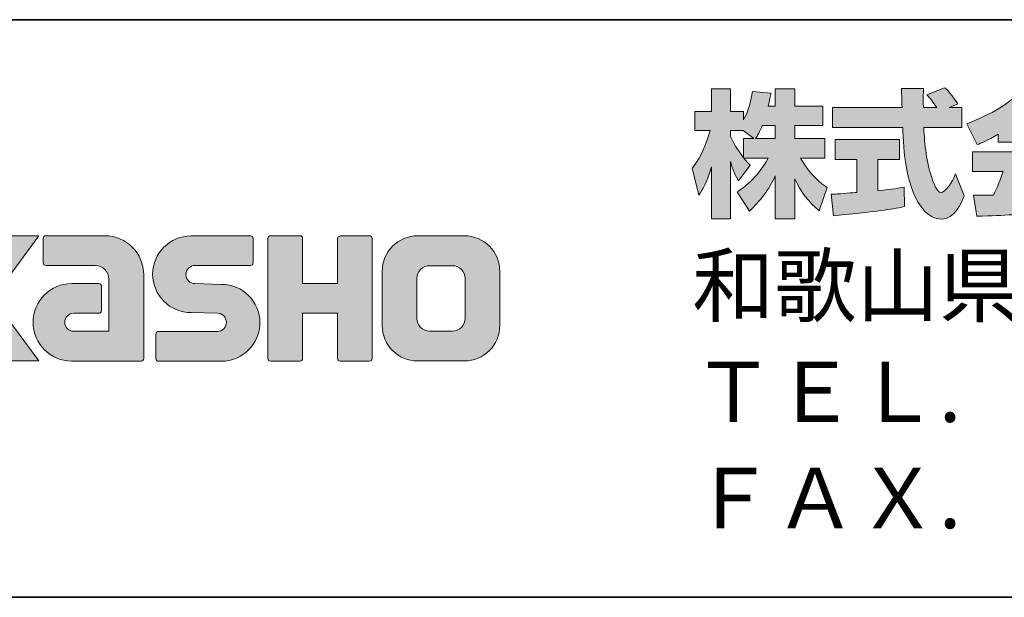
# Model space of a CAD drawing. Units: inches. Extents: x 15 to 406, y 10 to 287.
# Drawn here: x 317 to 359, y 10 to 35 of the extents above; entities that cross this region are included whole.
import ezdxf

# ---------------------------------------------------------------- set-up
doc = ezdxf.new("R2010")
doc.units = ezdxf.units.IN
doc.header["$MEASUREMENT"] = 0
doc.layers.add('レイヤー 2', color=7, linetype='Continuous')

# ---------------------------------------------------------------- blocks, each defined once
blk = doc.blocks.new('block 12')
at = {"layer": 'レイヤー 2'}
h = blk.add_hatch(color=29, dxfattribs=at)
h.dxf.hatch_style = 2
edge = h.paths.add_edge_path()
edge.add_spline(control_points=[(322.162, 20.516), (322.162, 20.454), (322.113, 20.406), (322.052, 20.406), (322.052, 20.406), (319.052, 20.406), (319.052, 20.406), (318.127, 20.406), (317.376, 21.156), (317.376, 22.082), (317.376, 23.007), (318.127, 23.758), (319.052, 23.758), (319.052, 23.758), (320.221, 23.758), (320.221, 23.758), (320.282, 23.758), (320.332, 23.709), (320.332, 23.648), (320.332, 23.648), (320.332, 22.584), (320.332, 22.584), (320.332, 22.524), (320.282, 22.475), (320.221, 22.475), (320.221, 22.475), (319.137, 22.474), (319.137, 22.474), (318.922, 22.474), (318.748, 22.299), (318.748, 22.084), (318.748, 21.869), (318.922, 21.693), (319.137, 21.693), (319.137, 21.693), (320.656, 21.695), (320.656, 21.695), (320.656, 21.695), (320.656, 23.943), (320.656, 23.943), (320.656, 24.272), (320.389, 24.538), (320.06, 24.538), (320.06, 24.538), (317.924, 24.538), (317.924, 24.538), (317.864, 24.538), (317.815, 24.587), (317.815, 24.648), (317.815, 24.648), (317.815, 25.717), (317.815, 25.717), (317.815, 25.777), (317.864, 25.827), (317.924, 25.827), (317.924, 25.827), (320.48, 25.827), (320.48, 25.827), (321.411, 25.827), (322.162, 25.073), (322.162, 24.142), (322.162, 24.142), (322.162, 20.516), (322.162, 20.516)], knot_values=[0, 0, 0, 0, 1, 1, 1, 2, 2, 2, 3, 3, 3, 4, 4, 4, 5, 5, 5, 6, 6, 6, 7, 7, 7, 8, 8, 8, 9, 9, 9, 10, 10, 10, 11, 11, 11, 12, 12, 12, 13, 13, 13, 14, 14, 14, 15, 15, 15, 16, 16, 16, 17, 17, 17, 18, 18, 18, 19, 19, 19, 20, 20, 20, 21, 21, 21, 21], degree=3, periodic=1)
h = blk.add_hatch(color=29, dxfattribs=at)
h.dxf.hatch_style = 2
edge = h.paths.add_edge_path()
edge.add_spline(control_points=[(322.799, 20.4), (322.739, 20.4), (322.691, 20.447), (322.691, 20.507), (322.691, 20.507), (322.691, 21.577), (322.691, 21.577), (322.691, 21.637), (322.739, 21.689), (322.799, 21.689), (322.799, 21.689), (325.348, 21.689), (325.348, 21.689), (325.563, 21.689), (325.738, 21.866), (325.738, 22.083), (325.738, 22.297), (325.563, 22.474), (325.348, 22.474), (325.348, 22.474), (324.218, 22.505), (324.218, 22.505), (323.297, 22.505), (322.55, 23.246), (322.55, 24.161), (322.55, 25.076), (323.297, 25.819), (324.218, 25.819), (324.218, 25.819), (326.785, 25.819), (326.785, 25.819), (326.846, 25.819), (326.894, 25.771), (326.894, 25.712), (326.894, 25.712), (326.894, 24.654), (326.894, 24.654), (326.894, 24.592), (326.846, 24.541), (326.785, 24.541), (326.785, 24.541), (324.376, 24.541), (324.376, 24.541), (324.162, 24.541), (323.986, 24.363), (323.986, 24.149), (323.986, 23.933), (324.162, 23.759), (324.376, 23.759), (324.376, 23.759), (325.521, 23.724), (325.521, 23.724), (326.442, 23.724), (327.19, 22.982), (327.19, 22.066), (327.19, 21.149), (326.442, 20.4), (325.521, 20.4), (325.521, 20.4), (322.799, 20.4), (322.799, 20.4)], knot_values=[0, 0, 0, 0, 1, 1, 1, 2, 2, 2, 3, 3, 3, 4, 4, 4, 5, 5, 5, 6, 6, 6, 7, 7, 7, 8, 8, 8, 9, 9, 9, 10, 10, 10, 11, 11, 11, 12, 12, 12, 13, 13, 13, 14, 14, 14, 15, 15, 15, 16, 16, 16, 17, 17, 17, 18, 18, 18, 19, 19, 19, 20, 20, 20, 20], degree=3, periodic=1)
h = blk.add_hatch(color=29, dxfattribs=at)
h.dxf.hatch_style = 2
edge = h.paths.add_edge_path()
edge.add_spline(control_points=[(331.937, 25.825), (331.937, 25.825), (330.733, 25.825), (330.733, 25.825), (330.672, 25.825), (330.546, 25.776), (330.546, 25.716), (330.546, 25.716), (330.546, 23.765), (330.546, 23.765), (330.546, 23.765), (329.037, 23.765), (329.037, 23.765), (329.037, 23.765), (329.037, 25.716), (329.037, 25.716), (329.037, 25.776), (328.987, 25.825), (328.928, 25.825), (328.928, 25.825), (327.645, 25.825), (327.645, 25.825), (327.585, 25.825), (327.536, 25.776), (327.536, 25.716), (327.536, 25.716), (327.536, 20.516), (327.536, 20.516), (327.536, 20.454), (327.585, 20.406), (327.645, 20.406), (327.645, 20.406), (328.928, 20.406), (328.928, 20.406), (328.987, 20.406), (329.037, 20.454), (329.037, 20.516), (329.037, 20.516), (329.037, 22.478), (329.037, 22.478), (329.037, 22.478), (330.546, 22.478), (330.546, 22.478), (330.546, 22.478), (330.546, 20.516), (330.546, 20.516), (330.546, 20.454), (330.595, 20.406), (330.655, 20.406), (330.655, 20.406), (331.937, 20.406), (331.937, 20.406), (331.997, 20.406), (332.046, 20.454), (332.046, 20.516), (332.046, 20.516), (332.046, 25.716), (332.046, 25.716), (332.046, 25.776), (331.997, 25.825), (331.937, 25.825)], knot_values=[0, 0, 0, 0, 1, 1, 1, 2, 2, 2, 3, 3, 3, 4, 4, 4, 5, 5, 5, 6, 6, 6, 7, 7, 7, 8, 8, 8, 9, 9, 9, 10, 10, 10, 11, 11, 11, 12, 12, 12, 13, 13, 13, 14, 14, 14, 15, 15, 15, 16, 16, 16, 17, 17, 17, 18, 18, 18, 19, 19, 19, 20, 20, 20, 20], degree=3, periodic=1)
h = blk.add_hatch(color=29, dxfattribs=at)
h.dxf.hatch_style = 2
edge = h.paths.add_edge_path()
edge.add_spline(control_points=[(336.065, 22.252), (336.065, 21.949), (335.819, 21.704), (335.516, 21.704), (335.516, 21.704), (334.531, 21.704), (334.531, 21.704), (334.227, 21.704), (333.982, 21.949), (333.982, 22.252), (333.982, 22.252), (333.982, 23.984), (333.982, 23.984), (333.982, 24.287), (334.227, 24.532), (334.531, 24.532), (334.531, 24.532), (335.516, 24.532), (335.516, 24.532), (335.819, 24.532), (336.065, 24.287), (336.065, 23.984), (336.065, 23.984), (336.065, 22.252), (336.065, 22.252)], knot_values=[0, 0, 0, 0, 1, 1, 1, 2, 2, 2, 3, 3, 3, 4, 4, 4, 5, 5, 5, 6, 6, 6, 7, 7, 7, 8, 8, 8, 8], degree=3, periodic=1)
edge = h.paths.add_edge_path()
edge.add_spline(control_points=[(336.029, 25.825), (336.029, 25.825), (334.018, 25.825), (334.018, 25.825), (333.169, 25.825), (332.478, 25.136), (332.478, 24.287), (332.478, 24.287), (332.478, 21.949), (332.478, 21.949), (332.478, 21.1), (333.169, 20.411), (334.018, 20.411), (334.018, 20.411), (336.029, 20.411), (336.029, 20.411), (336.879, 20.411), (337.567, 21.1), (337.567, 21.949), (337.567, 21.949), (337.567, 24.287), (337.567, 24.287), (337.567, 25.136), (336.879, 25.825), (336.029, 25.825)], knot_values=[0, 0, 0, 0, 0.352778, 0.352778, 0.352778, 0.705556, 0.705556, 0.705556, 1.058333, 1.058333, 1.058333, 1.411111, 1.411111, 1.411111, 1.763889, 1.763889, 1.763889, 2.116667, 2.116667, 2.116667, 2.469444, 2.469444, 2.469444, 2.822222, 2.822222, 2.822222, 2.822222], degree=3, periodic=0)
edge.add_line((336.029, 25.825), (336.029, 25.825))
at = {"layer": 'レイヤー 2', "lineweight": 0}
for points, knots in [([(322.162, 20.516), (322.162, 20.454), (322.113, 20.406), (322.052, 20.406), (322.052, 20.406), (319.052, 20.406), (319.052, 20.406), (318.127, 20.406), (317.376, 21.156), (317.376, 22.082), (317.376, 23.007), (318.127, 23.758), (319.052, 23.758), (319.052, 23.758), (320.221, 23.758), (320.221, 23.758), (320.282, 23.758), (320.332, 23.709), (320.332, 23.648), (320.332, 23.648), (320.332, 22.584), (320.332, 22.584), (320.332, 22.524), (320.282, 22.475), (320.221, 22.475), (320.221, 22.475), (319.137, 22.474), (319.137, 22.474), (318.922, 22.474), (318.748, 22.299), (318.748, 22.084), (318.748, 21.869), (318.922, 21.693), (319.137, 21.693), (319.137, 21.693), (320.656, 21.695), (320.656, 21.695), (320.656, 21.695), (320.656, 23.943), (320.656, 23.943), (320.656, 24.272), (320.389, 24.538), (320.06, 24.538), (320.06, 24.538), (317.924, 24.538), (317.924, 24.538), (317.864, 24.538), (317.815, 24.587), (317.815, 24.648), (317.815, 24.648), (317.815, 25.717), (317.815, 25.717), (317.815, 25.777), (317.864, 25.827), (317.924, 25.827), (317.924, 25.827), (320.48, 25.827), (320.48, 25.827), (321.411, 25.827), (322.162, 25.073), (322.162, 24.142), (322.162, 24.142), (322.162, 20.516), (322.162, 20.516)], [0, 0, 0, 0, 1, 1, 1, 2, 2, 2, 3, 3, 3, 4, 4, 4, 5, 5, 5, 6, 6, 6, 7, 7, 7, 8, 8, 8, 9, 9, 9, 10, 10, 10, 11, 11, 11, 12, 12, 12, 13, 13, 13, 14, 14, 14, 15, 15, 15, 16, 16, 16, 17, 17, 17, 18, 18, 18, 19, 19, 19, 20, 20, 20, 21, 21, 21, 21]), ([(322.799, 20.4), (322.739, 20.4), (322.691, 20.447), (322.691, 20.507), (322.691, 20.507), (322.691, 21.577), (322.691, 21.577), (322.691, 21.637), (322.739, 21.689), (322.799, 21.689), (322.799, 21.689), (325.348, 21.689), (325.348, 21.689), (325.563, 21.689), (325.738, 21.866), (325.738, 22.083), (325.738, 22.297), (325.563, 22.474), (325.348, 22.474), (325.348, 22.474), (324.218, 22.505), (324.218, 22.505), (323.297, 22.505), (322.55, 23.246), (322.55, 24.161), (322.55, 25.076), (323.297, 25.819), (324.218, 25.819), (324.218, 25.819), (326.785, 25.819), (326.785, 25.819), (326.846, 25.819), (326.894, 25.771), (326.894, 25.712), (326.894, 25.712), (326.894, 24.654), (326.894, 24.654), (326.894, 24.592), (326.846, 24.541), (326.785, 24.541), (326.785, 24.541), (324.376, 24.541), (324.376, 24.541), (324.162, 24.541), (323.986, 24.363), (323.986, 24.149), (323.986, 23.933), (324.162, 23.759), (324.376, 23.759), (324.376, 23.759), (325.521, 23.724), (325.521, 23.724), (326.442, 23.724), (327.19, 22.982), (327.19, 22.066), (327.19, 21.149), (326.442, 20.4), (325.521, 20.4), (325.521, 20.4), (322.799, 20.4), (322.799, 20.4)], [0, 0, 0, 0, 1, 1, 1, 2, 2, 2, 3, 3, 3, 4, 4, 4, 5, 5, 5, 6, 6, 6, 7, 7, 7, 8, 8, 8, 9, 9, 9, 10, 10, 10, 11, 11, 11, 12, 12, 12, 13, 13, 13, 14, 14, 14, 15, 15, 15, 16, 16, 16, 17, 17, 17, 18, 18, 18, 19, 19, 19, 20, 20, 20, 20]), ([(331.937, 25.825), (331.937, 25.825), (330.733, 25.825), (330.733, 25.825), (330.672, 25.825), (330.546, 25.776), (330.546, 25.716), (330.546, 25.716), (330.546, 23.765), (330.546, 23.765), (330.546, 23.765), (329.037, 23.765), (329.037, 23.765), (329.037, 23.765), (329.037, 25.716), (329.037, 25.716), (329.037, 25.776), (328.987, 25.825), (328.928, 25.825), (328.928, 25.825), (327.645, 25.825), (327.645, 25.825), (327.585, 25.825), (327.536, 25.776), (327.536, 25.716), (327.536, 25.716), (327.536, 20.516), (327.536, 20.516), (327.536, 20.454), (327.585, 20.406), (327.645, 20.406), (327.645, 20.406), (328.928, 20.406), (328.928, 20.406), (328.987, 20.406), (329.037, 20.454), (329.037, 20.516), (329.037, 20.516), (329.037, 22.478), (329.037, 22.478), (329.037, 22.478), (330.546, 22.478), (330.546, 22.478), (330.546, 22.478), (330.546, 20.516), (330.546, 20.516), (330.546, 20.454), (330.595, 20.406), (330.655, 20.406), (330.655, 20.406), (331.937, 20.406), (331.937, 20.406), (331.997, 20.406), (332.046, 20.454), (332.046, 20.516), (332.046, 20.516), (332.046, 25.716), (332.046, 25.716), (332.046, 25.776), (331.997, 25.825), (331.937, 25.825)], [0, 0, 0, 0, 1, 1, 1, 2, 2, 2, 3, 3, 3, 4, 4, 4, 5, 5, 5, 6, 6, 6, 7, 7, 7, 8, 8, 8, 9, 9, 9, 10, 10, 10, 11, 11, 11, 12, 12, 12, 13, 13, 13, 14, 14, 14, 15, 15, 15, 16, 16, 16, 17, 17, 17, 18, 18, 18, 19, 19, 19, 20, 20, 20, 20]), ([(336.029, 25.825), (336.029, 25.825), (334.018, 25.825), (334.018, 25.825), (333.169, 25.825), (332.478, 25.136), (332.478, 24.287), (332.478, 24.287), (332.478, 21.949), (332.478, 21.949), (332.478, 21.1), (333.169, 20.411), (334.018, 20.411), (334.018, 20.411), (336.029, 20.411), (336.029, 20.411), (336.879, 20.411), (337.567, 21.1), (337.567, 21.949), (337.567, 21.949), (337.567, 24.287), (337.567, 24.287), (337.567, 25.136), (336.879, 25.825), (336.029, 25.825)], [0, 0, 0, 0, 1, 1, 1, 2, 2, 2, 3, 3, 3, 4, 4, 4, 5, 5, 5, 6, 6, 6, 7, 7, 7, 8, 8, 8, 8]), ([(336.065, 22.252), (336.065, 21.949), (335.819, 21.704), (335.516, 21.704), (335.516, 21.704), (334.531, 21.704), (334.531, 21.704), (334.227, 21.704), (333.982, 21.949), (333.982, 22.252), (333.982, 22.252), (333.982, 23.984), (333.982, 23.984), (333.982, 24.287), (334.227, 24.532), (334.531, 24.532), (334.531, 24.532), (335.516, 24.532), (335.516, 24.532), (335.819, 24.532), (336.065, 24.287), (336.065, 23.984), (336.065, 23.984), (336.065, 22.252), (336.065, 22.252)], [0, 0, 0, 0, 1, 1, 1, 2, 2, 2, 3, 3, 3, 4, 4, 4, 5, 5, 5, 6, 6, 6, 7, 7, 7, 8, 8, 8, 8])]:
    blk.add_open_spline(points, degree=3, knots=knots, dxfattribs=at)
blk = doc.blocks.new('block 11')
at = {"layer": 'レイヤー 2'}
h = blk.add_hatch(color=29, dxfattribs=at)
h.dxf.hatch_style = 2
edge = h.paths.add_edge_path()
edge.add_spline(control_points=[(308.758, 27.912), (308.758, 27.912), (302.894, 27.912), (302.894, 27.912), (302.84, 27.912), (302.796, 27.868), (302.796, 27.814), (302.796, 27.814), (302.796, 26.518), (302.796, 26.518), (302.796, 26.464), (302.84, 26.419), (302.894, 26.419), (302.894, 26.419), (304.958, 26.419), (304.958, 26.419), (304.958, 26.419), (304.958, 20.516), (304.958, 20.516), (304.958, 20.454), (305.006, 20.406), (305.067, 20.406), (305.067, 20.406), (306.584, 20.406), (306.584, 20.406), (306.646, 20.406), (306.692, 20.454), (306.692, 20.516), (306.692, 20.516), (306.692, 26.419), (306.692, 26.419), (306.692, 26.419), (308.758, 26.419), (308.758, 26.419), (308.813, 26.419), (308.855, 26.464), (308.855, 26.518), (308.855, 26.518), (308.855, 27.814), (308.855, 27.814), (308.855, 27.868), (308.813, 27.912), (308.758, 27.912)], knot_values=[0, 0, 0, 0, 1, 1, 1, 2, 2, 2, 3, 3, 3, 4, 4, 4, 5, 5, 5, 6, 6, 6, 7, 7, 7, 8, 8, 8, 9, 9, 9, 10, 10, 10, 11, 11, 11, 12, 12, 12, 13, 13, 13, 14, 14, 14, 14], degree=3, periodic=1)
h = blk.add_hatch(color=29, dxfattribs=at)
h.dxf.hatch_style = 2
edge = h.paths.add_edge_path()
edge.add_spline(control_points=[(312.068, 20.516), (312.068, 20.454), (312.019, 20.406), (311.96, 20.406), (311.96, 20.406), (308.96, 20.406), (308.96, 20.406), (308.035, 20.406), (307.284, 21.156), (307.284, 22.082), (307.284, 23.007), (308.035, 23.758), (308.96, 23.758), (308.96, 23.758), (310.129, 23.758), (310.129, 23.758), (310.191, 23.758), (310.239, 23.709), (310.239, 23.648), (310.239, 23.648), (310.239, 22.584), (310.239, 22.584), (310.239, 22.524), (310.191, 22.475), (310.129, 22.475), (310.129, 22.475), (309.045, 22.474), (309.045, 22.474), (308.83, 22.474), (308.655, 22.299), (308.655, 22.084), (308.655, 21.869), (308.83, 21.693), (309.045, 21.693), (309.045, 21.693), (310.563, 21.695), (310.563, 21.695), (310.563, 21.695), (310.563, 23.943), (310.563, 23.943), (310.563, 24.272), (310.297, 24.538), (309.967, 24.538), (309.967, 24.538), (307.833, 24.538), (307.833, 24.538), (307.771, 24.538), (307.723, 24.587), (307.723, 24.648), (307.723, 24.648), (307.723, 25.717), (307.723, 25.717), (307.723, 25.777), (307.771, 25.827), (307.833, 25.827), (307.833, 25.827), (310.388, 25.827), (310.388, 25.827), (311.319, 25.827), (312.068, 25.073), (312.068, 24.142), (312.068, 24.142), (312.068, 20.516), (312.068, 20.516)], knot_values=[0, 0, 0, 0, 1, 1, 1, 2, 2, 2, 3, 3, 3, 4, 4, 4, 5, 5, 5, 6, 6, 6, 7, 7, 7, 8, 8, 8, 9, 9, 9, 10, 10, 10, 11, 11, 11, 12, 12, 12, 13, 13, 13, 14, 14, 14, 15, 15, 15, 16, 16, 16, 17, 17, 17, 18, 18, 18, 19, 19, 19, 20, 20, 20, 21, 21, 21, 21], degree=3, periodic=1)
h = blk.add_hatch(color=29, dxfattribs=at)
h.dxf.hatch_style = 2
edge = h.paths.add_edge_path()
edge.add_spline(control_points=[(313.915, 20.406), (313.975, 20.406), (314.026, 20.454), (314.026, 20.517), (314.026, 20.517), (314.026, 25.724), (314.026, 25.724), (314.026, 25.784), (313.975, 25.833), (313.915, 25.833), (313.915, 25.833), (312.628, 25.833), (312.628, 25.833), (312.567, 25.833), (312.518, 25.784), (312.518, 25.724), (312.518, 25.724), (312.518, 20.517), (312.518, 20.517), (312.518, 20.454), (312.567, 20.406), (312.628, 20.406), (312.628, 20.406), (313.915, 20.406), (313.915, 20.406)], knot_values=[0, 0, 0, 0, 1, 1, 1, 2, 2, 2, 3, 3, 3, 4, 4, 4, 5, 5, 5, 6, 6, 6, 7, 7, 7, 8, 8, 8, 8], degree=3, periodic=1)
h = blk.add_hatch(color=29, dxfattribs=at)
h.dxf.hatch_style = 2
edge = h.paths.add_edge_path()
edge.add_spline(control_points=[(316.04, 25.829), (315.937, 25.829), (315.845, 25.778), (315.79, 25.7), (315.79, 25.7), (314.026, 23.116), (314.026, 23.116), (314.026, 23.116), (315.778, 20.411), (315.778, 20.411), (315.778, 20.411), (317.622, 20.411), (317.622, 20.411), (317.622, 20.411), (315.615, 23.116), (315.615, 23.116), (315.615, 23.116), (317.621, 25.828), (317.621, 25.828), (317.621, 25.828), (316.039, 25.828), (316.039, 25.828), (316.039, 25.828), (316.04, 25.829), (316.04, 25.829)], knot_values=[0, 0, 0, 0, 1, 1, 1, 2, 2, 2, 3, 3, 3, 4, 4, 4, 5, 5, 5, 6, 6, 6, 7, 7, 7, 8, 8, 8, 8], degree=3, periodic=1)
at = {"layer": 'レイヤー 2', "lineweight": 0}
for points, knots in [([(308.758, 27.912), (308.758, 27.912), (302.894, 27.912), (302.894, 27.912), (302.84, 27.912), (302.796, 27.868), (302.796, 27.814), (302.796, 27.814), (302.796, 26.518), (302.796, 26.518), (302.796, 26.464), (302.84, 26.419), (302.894, 26.419), (302.894, 26.419), (304.958, 26.419), (304.958, 26.419), (304.958, 26.419), (304.958, 20.516), (304.958, 20.516), (304.958, 20.454), (305.006, 20.406), (305.067, 20.406), (305.067, 20.406), (306.584, 20.406), (306.584, 20.406), (306.646, 20.406), (306.692, 20.454), (306.692, 20.516), (306.692, 20.516), (306.692, 26.419), (306.692, 26.419), (306.692, 26.419), (308.758, 26.419), (308.758, 26.419), (308.813, 26.419), (308.855, 26.464), (308.855, 26.518), (308.855, 26.518), (308.855, 27.814), (308.855, 27.814), (308.855, 27.868), (308.813, 27.912), (308.758, 27.912)], [0, 0, 0, 0, 1, 1, 1, 2, 2, 2, 3, 3, 3, 4, 4, 4, 5, 5, 5, 6, 6, 6, 7, 7, 7, 8, 8, 8, 9, 9, 9, 10, 10, 10, 11, 11, 11, 12, 12, 12, 13, 13, 13, 14, 14, 14, 14]), ([(312.068, 20.516), (312.068, 20.454), (312.019, 20.406), (311.96, 20.406), (311.96, 20.406), (308.96, 20.406), (308.96, 20.406), (308.035, 20.406), (307.284, 21.156), (307.284, 22.082), (307.284, 23.007), (308.035, 23.758), (308.96, 23.758), (308.96, 23.758), (310.129, 23.758), (310.129, 23.758), (310.191, 23.758), (310.239, 23.709), (310.239, 23.648), (310.239, 23.648), (310.239, 22.584), (310.239, 22.584), (310.239, 22.524), (310.191, 22.475), (310.129, 22.475), (310.129, 22.475), (309.045, 22.474), (309.045, 22.474), (308.83, 22.474), (308.655, 22.299), (308.655, 22.084), (308.655, 21.869), (308.83, 21.693), (309.045, 21.693), (309.045, 21.693), (310.563, 21.695), (310.563, 21.695), (310.563, 21.695), (310.563, 23.943), (310.563, 23.943), (310.563, 24.272), (310.297, 24.538), (309.967, 24.538), (309.967, 24.538), (307.833, 24.538), (307.833, 24.538), (307.771, 24.538), (307.723, 24.587), (307.723, 24.648), (307.723, 24.648), (307.723, 25.717), (307.723, 25.717), (307.723, 25.777), (307.771, 25.827), (307.833, 25.827), (307.833, 25.827), (310.388, 25.827), (310.388, 25.827), (311.319, 25.827), (312.068, 25.073), (312.068, 24.142), (312.068, 24.142), (312.068, 20.516), (312.068, 20.516)], [0, 0, 0, 0, 1, 1, 1, 2, 2, 2, 3, 3, 3, 4, 4, 4, 5, 5, 5, 6, 6, 6, 7, 7, 7, 8, 8, 8, 9, 9, 9, 10, 10, 10, 11, 11, 11, 12, 12, 12, 13, 13, 13, 14, 14, 14, 15, 15, 15, 16, 16, 16, 17, 17, 17, 18, 18, 18, 19, 19, 19, 20, 20, 20, 21, 21, 21, 21]), ([(313.915, 20.406), (313.975, 20.406), (314.026, 20.454), (314.026, 20.517), (314.026, 20.517), (314.026, 25.724), (314.026, 25.724), (314.026, 25.784), (313.975, 25.833), (313.915, 25.833), (313.915, 25.833), (312.628, 25.833), (312.628, 25.833), (312.567, 25.833), (312.518, 25.784), (312.518, 25.724), (312.518, 25.724), (312.518, 20.517), (312.518, 20.517), (312.518, 20.454), (312.567, 20.406), (312.628, 20.406), (312.628, 20.406), (313.915, 20.406), (313.915, 20.406)], [0, 0, 0, 0, 1, 1, 1, 2, 2, 2, 3, 3, 3, 4, 4, 4, 5, 5, 5, 6, 6, 6, 7, 7, 7, 8, 8, 8, 8]), ([(316.04, 25.829), (315.937, 25.829), (315.845, 25.778), (315.79, 25.7), (315.79, 25.7), (314.026, 23.116), (314.026, 23.116), (314.026, 23.116), (315.778, 20.411), (315.778, 20.411), (315.778, 20.411), (317.622, 20.411), (317.622, 20.411), (317.622, 20.411), (315.615, 23.116), (315.615, 23.116), (315.615, 23.116), (317.621, 25.828), (317.621, 25.828), (317.621, 25.828), (316.039, 25.828), (316.039, 25.828), (316.039, 25.828), (316.04, 25.829), (316.04, 25.829)], [0, 0, 0, 0, 1, 1, 1, 2, 2, 2, 3, 3, 3, 4, 4, 4, 5, 5, 5, 6, 6, 6, 7, 7, 7, 8, 8, 8, 8])]:
    blk.add_open_spline(points, degree=3, knots=knots, dxfattribs=at)
at = {"layer": 'レイヤー 2'}
blk.add_blockref('block 12', (0, 0), dxfattribs=at)
blk = doc.blocks.new('block 10')
at = {"layer": 'レイヤー 2'}
blk.add_blockref('block 11', (0, 0), dxfattribs=at)
blk = doc.blocks.new('block 17')
at = {"layer": 'レイヤー 2'}
h = blk.add_hatch(color=29, dxfattribs=at)
h.dxf.hatch_style = 2
edge = h.paths.add_edge_path()
edge.add_spline(control_points=[(348.624, 30.026), (348.714, 30.156), (348.82, 30.346), (348.922, 30.589), (348.922, 30.589), (349.485, 30.589), (349.485, 30.589), (349.485, 30.589), (349.485, 30.026), (349.485, 30.026), (349.485, 30.026), (348.624, 30.026), (348.624, 30.026)], knot_values=[0, 0, 0, 0, 1, 1, 1, 2, 2, 2, 3, 3, 3, 4, 4, 4, 4], degree=3, periodic=1)
edge = h.paths.add_edge_path()
edge.add_spline(control_points=[(348.114, 30.026), (348.114, 30.026), (348.114, 29.2), (348.114, 29.2), (348.014, 29.331), (347.704, 29.74), (347.55, 30.12), (347.55, 30.12), (347.55, 30.381), (347.55, 30.381), (347.55, 30.381), (348.096, 30.381), (348.096, 30.381), (348.096, 30.381), (348.553, 30.026), (348.553, 30.026), (348.553, 30.026), (348.114, 30.026), (348.114, 30.026)], knot_values=[0, 0, 0, 0, 0.352778, 0.352778, 0.352778, 0.705556, 0.705556, 0.705556, 1.058333, 1.058333, 1.058333, 1.411111, 1.411111, 1.411111, 1.763889, 1.763889, 1.763889, 2.116667, 2.116667, 2.116667, 2.116667], degree=3, periodic=0)
edge.add_line((348.114, 30.026), (348.114, 30.026))
edge = h.paths.add_edge_path()
edge.add_spline(control_points=[(349.176, 31.432), (349.237, 31.699), (349.266, 31.847), (349.295, 31.996), (349.295, 31.996), (348.494, 32.067), (348.494, 32.067), (348.411, 31.455), (348.226, 31.046), (348.114, 30.832), (348.114, 30.832), (348.114, 31.201), (348.114, 31.201), (348.114, 31.201), (347.55, 31.201), (347.55, 31.201), (347.55, 31.201), (347.55, 32.18), (347.55, 32.18), (347.55, 32.18), (346.731, 32.18), (346.731, 32.18), (346.731, 32.18), (346.731, 31.201), (346.731, 31.201), (346.731, 31.201), (346.006, 31.201), (346.006, 31.201), (346.006, 31.201), (346.006, 30.381), (346.006, 30.381), (346.006, 30.381), (346.666, 30.381), (346.666, 30.381), (346.398, 29.45), (346.137, 29.058), (345.894, 28.755), (345.894, 28.755), (346.173, 27.587), (346.173, 27.587), (346.316, 27.793), (346.535, 28.132), (346.731, 28.808), (346.731, 28.808), (346.731, 26.559), (346.731, 26.559), (346.731, 26.559), (347.55, 26.559), (347.55, 26.559), (347.55, 26.559), (347.55, 29.034), (347.55, 29.034), (347.609, 28.792), (347.639, 28.666), (347.888, 28.203), (347.888, 28.203), (348.399, 28.88), (348.399, 28.88), (348.31, 28.963), (348.245, 29.029), (348.126, 29.176), (348.126, 29.176), (349.176, 29.176), (349.176, 29.176), (348.69, 28.291), (348.085, 27.882), (347.841, 27.728), (347.841, 27.728), (348.363, 26.891), (348.363, 26.891), (348.838, 27.325), (349.212, 27.829), (349.485, 28.417), (349.485, 28.417), (349.485, 26.559), (349.485, 26.559), (349.485, 26.559), (350.333, 26.559), (350.333, 26.559), (350.333, 26.559), (350.333, 28.281), (350.333, 28.281), (350.583, 27.753), (350.922, 27.265), (351.385, 26.902), (351.385, 26.902), (351.734, 27.906), (351.734, 27.906), (351.473, 28.084), (351.01, 28.417), (350.577, 29.176), (350.577, 29.176), (351.627, 29.176), (351.627, 29.176), (351.627, 29.176), (351.627, 30.026), (351.627, 30.026), (351.627, 30.026), (350.333, 30.026), (350.333, 30.026), (350.333, 30.026), (350.333, 30.589), (350.333, 30.589), (350.333, 30.589), (351.539, 30.589), (351.539, 30.589), (351.539, 30.589), (351.539, 31.432), (351.539, 31.432), (351.539, 31.432), (350.333, 31.432), (350.333, 31.432), (350.333, 31.432), (350.333, 32.18), (350.333, 32.18), (350.333, 32.18), (349.485, 32.18), (349.485, 32.18), (349.485, 32.18), (349.485, 31.432), (349.485, 31.432), (349.485, 31.432), (349.176, 31.432), (349.176, 31.432)], knot_values=[0, 0, 0, 0, 0.352778, 0.352778, 0.352778, 0.705556, 0.705556, 0.705556, 1.058333, 1.058333, 1.058333, 1.411111, 1.411111, 1.411111, 1.763889, 1.763889, 1.763889, 2.116667, 2.116667, 2.116667, 2.469444, 2.469444, 2.469444, 2.822222, 2.822222, 2.822222, 3.175, 3.175, 3.175, 3.527778, 3.527778, 3.527778, 3.880556, 3.880556, 3.880556, 4.233333, 4.233333, 4.233333, 4.586111, 4.586111, 4.586111, 4.938889, 4.938889, 4.938889, 5.291667, 5.291667, 5.291667, 5.644444, 5.644444, 5.644444, 5.997222, 5.997222, 5.997222, 6.35, 6.35, 6.35, 6.702778, 6.702778, 6.702778, 7.055556, 7.055556, 7.055556, 7.408333, 7.408333, 7.408333, 7.761111, 7.761111, 7.761111, 8.113889, 8.113889, 8.113889, 8.466667, 8.466667, 8.466667, 8.819444, 8.819444, 8.819444, 9.172222, 9.172222, 9.172222, 9.525, 9.525, 9.525, 9.877778, 9.877778, 9.877778, 10.230556, 10.230556, 10.230556, 10.583333, 10.583333, 10.583333, 10.936111, 10.936111, 10.936111, 11.288889, 11.288889, 11.288889, 11.641667, 11.641667, 11.641667, 11.994444, 11.994444, 11.994444, 12.347222, 12.347222, 12.347222, 12.7, 12.7, 12.7, 13.052778, 13.052778, 13.052778, 13.405556, 13.405556, 13.405556, 13.758333, 13.758333, 13.758333, 14.111111, 14.111111, 14.111111, 14.463889, 14.463889, 14.463889, 14.463889], degree=3, periodic=0)
edge.add_line((349.176, 31.432), (349.176, 31.432))
h = blk.add_hatch(color=29, dxfattribs=at)
h.dxf.hatch_style = 2
edge = h.paths.add_edge_path()
edge.add_spline(control_points=[(351.907, 27.621), (352.02, 27.627), (352.079, 27.627), (352.156, 27.633), (352.281, 27.64), (352.88, 27.693), (353.017, 27.699), (353.017, 27.699), (353.017, 29.129), (353.017, 29.129), (353.017, 29.129), (352.073, 29.129), (352.073, 29.129), (352.073, 29.129), (352.073, 29.989), (352.073, 29.989), (352.073, 29.989), (354.851, 29.989), (354.851, 29.989), (354.851, 29.989), (354.851, 29.129), (354.851, 29.129), (354.851, 29.129), (353.925, 29.129), (353.925, 29.129), (353.925, 29.129), (353.925, 27.776), (353.925, 27.776), (354.595, 27.841), (354.839, 27.888), (355.059, 27.93), (355.059, 27.93), (355.07, 27.087), (355.07, 27.087), (354.394, 26.944), (354.02, 26.902), (352.008, 26.689), (352.008, 26.689), (351.907, 27.621), (351.907, 27.621)], knot_values=[0, 0, 0, 0, 1, 1, 1, 2, 2, 2, 3, 3, 3, 4, 4, 4, 5, 5, 5, 6, 6, 6, 7, 7, 7, 8, 8, 8, 9, 9, 9, 10, 10, 10, 11, 11, 11, 12, 12, 12, 13, 13, 13, 13], degree=3, periodic=1)
edge = h.paths.add_edge_path()
edge.add_spline(control_points=[(357, 31.367), (357, 31.367), (357.557, 31.367), (357.557, 31.367), (357.557, 31.367), (357.557, 30.506), (357.557, 30.506), (357.557, 30.506), (355.907, 30.506), (355.907, 30.506), (355.943, 29.758), (356.026, 29.01), (356.263, 28.298), (356.323, 28.121), (356.482, 27.699), (356.655, 27.699), (356.821, 27.699), (357.141, 28.108), (357.279, 28.506), (357.279, 28.506), (357.658, 27.556), (357.658, 27.556), (357.534, 27.212), (357.231, 26.548), (356.679, 26.548), (356.4, 26.548), (356.115, 26.701), (355.955, 26.88), (355.094, 27.829), (355.035, 29.551), (355, 30.506), (355, 30.506), (351.96, 30.506), (351.96, 30.506), (351.96, 30.506), (351.96, 31.367), (351.96, 31.367), (351.96, 31.367), (354.97, 31.367), (354.97, 31.367), (354.964, 31.455), (354.952, 31.89), (354.946, 31.984), (354.946, 32.038), (354.946, 32.085), (354.94, 32.191), (354.94, 32.191), (355.89, 32.191), (355.89, 32.191), (355.884, 31.723), (355.884, 31.586), (355.89, 31.367), (355.89, 31.367), (356.471, 31.367), (356.471, 31.367), (356.317, 31.593), (356.186, 31.783), (356.038, 31.918), (356.038, 31.918), (356.804, 32.228), (356.804, 32.228), (356.892, 32.162), (356.969, 32.108), (357.38, 31.533), (357.38, 31.533), (357, 31.367), (357, 31.367)], knot_values=[0, 0, 0, 0, 0.352778, 0.352778, 0.352778, 0.705556, 0.705556, 0.705556, 1.058333, 1.058333, 1.058333, 1.411111, 1.411111, 1.411111, 1.763889, 1.763889, 1.763889, 2.116667, 2.116667, 2.116667, 2.469444, 2.469444, 2.469444, 2.822222, 2.822222, 2.822222, 3.175, 3.175, 3.175, 3.527778, 3.527778, 3.527778, 3.880556, 3.880556, 3.880556, 4.233333, 4.233333, 4.233333, 4.586111, 4.586111, 4.586111, 4.938889, 4.938889, 4.938889, 5.291667, 5.291667, 5.291667, 5.644444, 5.644444, 5.644444, 5.997222, 5.997222, 5.997222, 6.35, 6.35, 6.35, 6.702778, 6.702778, 6.702778, 7.055556, 7.055556, 7.055556, 7.408333, 7.408333, 7.408333, 7.761111, 7.761111, 7.761111, 7.761111], degree=3, periodic=0)
edge.add_line((357, 31.367), (357, 31.367))
h = blk.add_hatch(color=29, dxfattribs=at)
h.dxf.hatch_style = 2
edge = h.paths.add_edge_path()
edge.add_spline(control_points=[(359.789, 30.672), (360.353, 31.1), (360.555, 31.325), (360.704, 31.508), (360.881, 31.314), (361.112, 31.064), (361.629, 30.672), (361.629, 30.672), (359.789, 30.672), (359.789, 30.672)], knot_values=[0, 0, 0, 0, 1, 1, 1, 2, 2, 2, 3, 3, 3, 3], degree=3, periodic=1)
edge = h.paths.add_edge_path()
edge.add_spline(control_points=[(361.296, 28.275), (361.439, 28.102), (361.547, 27.972), (361.784, 27.657), (361.593, 27.651), (360.656, 27.609), (360.448, 27.598), (360.341, 27.592), (360.294, 27.592), (359.866, 27.592), (360.044, 27.948), (360.163, 28.216), (360.329, 28.606), (360.329, 28.606), (361.997, 28.606), (361.997, 28.606), (361.997, 28.606), (361.296, 28.275), (361.296, 28.275)], knot_values=[0, 0, 0, 0, 0.352778, 0.352778, 0.352778, 0.705556, 0.705556, 0.705556, 1.058333, 1.058333, 1.058333, 1.411111, 1.411111, 1.411111, 1.763889, 1.763889, 1.763889, 2.116667, 2.116667, 2.116667, 2.116667], degree=3, periodic=0)
edge.add_line((361.296, 28.275), (361.296, 28.275))
edge = h.paths.add_edge_path()
edge.add_spline(control_points=[(363.386, 26.956), (363.03, 27.52), (362.656, 28.049), (362.139, 28.606), (362.139, 28.606), (363.368, 28.606), (363.368, 28.606), (363.368, 28.606), (363.368, 29.461), (363.368, 29.461), (363.368, 29.461), (358.015, 29.461), (358.015, 29.461), (358.015, 29.461), (358.015, 28.606), (358.015, 28.606), (358.015, 28.606), (359.338, 28.606), (359.338, 28.606), (359.214, 28.221), (359.076, 27.901), (358.929, 27.587), (358.822, 27.587), (358.358, 27.58), (358.263, 27.58), (358.217, 27.58), (358.175, 27.58), (358.055, 27.587), (358.055, 27.587), (358.199, 26.666), (358.199, 26.666), (359.546, 26.707), (359.754, 26.725), (362.288, 26.927), (362.4, 26.743), (362.454, 26.654), (362.531, 26.506), (362.531, 26.506), (363.386, 26.956), (363.386, 26.956)], knot_values=[0, 0, 0, 0, 0.352778, 0.352778, 0.352778, 0.705556, 0.705556, 0.705556, 1.058333, 1.058333, 1.058333, 1.411111, 1.411111, 1.411111, 1.763889, 1.763889, 1.763889, 2.116667, 2.116667, 2.116667, 2.469444, 2.469444, 2.469444, 2.822222, 2.822222, 2.822222, 3.175, 3.175, 3.175, 3.527778, 3.527778, 3.527778, 3.880556, 3.880556, 3.880556, 4.233333, 4.233333, 4.233333, 4.586111, 4.586111, 4.586111, 4.586111], degree=3, periodic=0)
edge.add_line((363.386, 26.956), (363.386, 26.956))
edge = h.paths.add_edge_path()
edge.add_spline(control_points=[(359.118, 29.878), (359.118, 29.878), (362.276, 29.878), (362.276, 29.878), (362.276, 29.878), (362.276, 30.239), (362.276, 30.239), (362.698, 29.984), (362.953, 29.871), (363.16, 29.781), (363.16, 29.781), (363.624, 30.678), (363.624, 30.678), (362.722, 31.017), (361.867, 31.497), (361.238, 32.228), (361.238, 32.228), (360.181, 32.228), (360.181, 32.228), (359.801, 31.692), (359.143, 31.207), (357.765, 30.666), (357.765, 30.666), (358.217, 29.765), (358.217, 29.765), (358.394, 29.835), (358.655, 29.936), (359.118, 30.215), (359.118, 30.215), (359.118, 29.878), (359.118, 29.878)], knot_values=[0, 0, 0, 0, 0.352778, 0.352778, 0.352778, 0.705556, 0.705556, 0.705556, 1.058333, 1.058333, 1.058333, 1.411111, 1.411111, 1.411111, 1.763889, 1.763889, 1.763889, 2.116667, 2.116667, 2.116667, 2.469444, 2.469444, 2.469444, 2.822222, 2.822222, 2.822222, 3.175, 3.175, 3.175, 3.527778, 3.527778, 3.527778, 3.527778], degree=3, periodic=0)
edge.add_line((359.118, 29.878), (359.118, 29.878))
at = {"layer": 'レイヤー 2', "lineweight": 0}
for points, knots in [([(349.176, 31.432), (349.237, 31.699), (349.266, 31.847), (349.295, 31.996), (349.295, 31.996), (348.494, 32.067), (348.494, 32.067), (348.411, 31.455), (348.226, 31.046), (348.114, 30.832), (348.114, 30.832), (348.114, 31.201), (348.114, 31.201), (348.114, 31.201), (347.55, 31.201), (347.55, 31.201), (347.55, 31.201), (347.55, 32.18), (347.55, 32.18), (347.55, 32.18), (346.731, 32.18), (346.731, 32.18), (346.731, 32.18), (346.731, 31.201), (346.731, 31.201), (346.731, 31.201), (346.006, 31.201), (346.006, 31.201), (346.006, 31.201), (346.006, 30.381), (346.006, 30.381), (346.006, 30.381), (346.666, 30.381), (346.666, 30.381), (346.398, 29.45), (346.137, 29.058), (345.894, 28.755), (345.894, 28.755), (346.173, 27.587), (346.173, 27.587), (346.316, 27.793), (346.535, 28.132), (346.731, 28.808), (346.731, 28.808), (346.731, 26.559), (346.731, 26.559), (346.731, 26.559), (347.55, 26.559), (347.55, 26.559), (347.55, 26.559), (347.55, 29.034), (347.55, 29.034), (347.609, 28.792), (347.639, 28.666), (347.888, 28.203), (347.888, 28.203), (348.399, 28.88), (348.399, 28.88), (348.31, 28.963), (348.245, 29.029), (348.126, 29.176), (348.126, 29.176), (349.176, 29.176), (349.176, 29.176), (348.69, 28.291), (348.085, 27.882), (347.841, 27.728), (347.841, 27.728), (348.363, 26.891), (348.363, 26.891), (348.838, 27.325), (349.212, 27.829), (349.485, 28.417), (349.485, 28.417), (349.485, 26.559), (349.485, 26.559), (349.485, 26.559), (350.333, 26.559), (350.333, 26.559), (350.333, 26.559), (350.333, 28.281), (350.333, 28.281), (350.583, 27.753), (350.922, 27.265), (351.385, 26.902), (351.385, 26.902), (351.734, 27.906), (351.734, 27.906), (351.473, 28.084), (351.01, 28.417), (350.577, 29.176), (350.577, 29.176), (351.627, 29.176), (351.627, 29.176), (351.627, 29.176), (351.627, 30.026), (351.627, 30.026), (351.627, 30.026), (350.333, 30.026), (350.333, 30.026), (350.333, 30.026), (350.333, 30.589), (350.333, 30.589), (350.333, 30.589), (351.539, 30.589), (351.539, 30.589), (351.539, 30.589), (351.539, 31.432), (351.539, 31.432), (351.539, 31.432), (350.333, 31.432), (350.333, 31.432), (350.333, 31.432), (350.333, 32.18), (350.333, 32.18), (350.333, 32.18), (349.485, 32.18), (349.485, 32.18), (349.485, 32.18), (349.485, 31.432), (349.485, 31.432), (349.485, 31.432), (349.176, 31.432), (349.176, 31.432)], [0, 0, 0, 0, 1, 1, 1, 2, 2, 2, 3, 3, 3, 4, 4, 4, 5, 5, 5, 6, 6, 6, 7, 7, 7, 8, 8, 8, 9, 9, 9, 10, 10, 10, 11, 11, 11, 12, 12, 12, 13, 13, 13, 14, 14, 14, 15, 15, 15, 16, 16, 16, 17, 17, 17, 18, 18, 18, 19, 19, 19, 20, 20, 20, 21, 21, 21, 22, 22, 22, 23, 23, 23, 24, 24, 24, 25, 25, 25, 26, 26, 26, 27, 27, 27, 28, 28, 28, 29, 29, 29, 30, 30, 30, 31, 31, 31, 32, 32, 32, 33, 33, 33, 34, 34, 34, 35, 35, 35, 36, 36, 36, 37, 37, 37, 38, 38, 38, 39, 39, 39, 40, 40, 40, 41, 41, 41, 41]), ([(357, 31.367), (357, 31.367), (357.557, 31.367), (357.557, 31.367), (357.557, 31.367), (357.557, 30.506), (357.557, 30.506), (357.557, 30.506), (355.907, 30.506), (355.907, 30.506), (355.943, 29.758), (356.026, 29.01), (356.263, 28.298), (356.323, 28.121), (356.482, 27.699), (356.655, 27.699), (356.821, 27.699), (357.141, 28.108), (357.279, 28.506), (357.279, 28.506), (357.658, 27.556), (357.658, 27.556), (357.534, 27.212), (357.231, 26.548), (356.679, 26.548), (356.4, 26.548), (356.115, 26.701), (355.955, 26.88), (355.094, 27.829), (355.035, 29.551), (355, 30.506), (355, 30.506), (351.96, 30.506), (351.96, 30.506), (351.96, 30.506), (351.96, 31.367), (351.96, 31.367), (351.96, 31.367), (354.97, 31.367), (354.97, 31.367), (354.964, 31.455), (354.952, 31.89), (354.946, 31.984), (354.946, 32.038), (354.946, 32.085), (354.94, 32.191), (354.94, 32.191), (355.89, 32.191), (355.89, 32.191), (355.884, 31.723), (355.884, 31.586), (355.89, 31.367), (355.89, 31.367), (356.471, 31.367), (356.471, 31.367), (356.317, 31.593), (356.186, 31.783), (356.038, 31.918), (356.038, 31.918), (356.804, 32.228), (356.804, 32.228), (356.892, 32.162), (356.969, 32.108), (357.38, 31.533), (357.38, 31.533), (357, 31.367), (357, 31.367)], [0, 0, 0, 0, 1, 1, 1, 2, 2, 2, 3, 3, 3, 4, 4, 4, 5, 5, 5, 6, 6, 6, 7, 7, 7, 8, 8, 8, 9, 9, 9, 10, 10, 10, 11, 11, 11, 12, 12, 12, 13, 13, 13, 14, 14, 14, 15, 15, 15, 16, 16, 16, 17, 17, 17, 18, 18, 18, 19, 19, 19, 20, 20, 20, 21, 21, 21, 22, 22, 22, 22]), ([(359.118, 29.878), (359.118, 29.878), (362.276, 29.878), (362.276, 29.878), (362.276, 29.878), (362.276, 30.239), (362.276, 30.239), (362.698, 29.984), (362.953, 29.871), (363.16, 29.781), (363.16, 29.781), (363.624, 30.678), (363.624, 30.678), (362.722, 31.017), (361.867, 31.497), (361.238, 32.228), (361.238, 32.228), (360.181, 32.228), (360.181, 32.228), (359.801, 31.692), (359.143, 31.207), (357.765, 30.666), (357.765, 30.666), (358.217, 29.765), (358.217, 29.765), (358.394, 29.835), (358.655, 29.936), (359.118, 30.215), (359.118, 30.215), (359.118, 29.878), (359.118, 29.878)], [0, 0, 0, 0, 1, 1, 1, 2, 2, 2, 3, 3, 3, 4, 4, 4, 5, 5, 5, 6, 6, 6, 7, 7, 7, 8, 8, 8, 9, 9, 9, 10, 10, 10, 10]), ([(348.114, 30.026), (348.114, 30.026), (348.114, 29.2), (348.114, 29.2), (348.014, 29.331), (347.704, 29.74), (347.55, 30.12), (347.55, 30.12), (347.55, 30.381), (347.55, 30.381), (347.55, 30.381), (348.096, 30.381), (348.096, 30.381), (348.096, 30.381), (348.553, 30.026), (348.553, 30.026), (348.553, 30.026), (348.114, 30.026), (348.114, 30.026)], [0, 0, 0, 0, 1, 1, 1, 2, 2, 2, 3, 3, 3, 4, 4, 4, 5, 5, 5, 6, 6, 6, 6]), ([(348.624, 30.026), (348.714, 30.156), (348.82, 30.346), (348.922, 30.589), (348.922, 30.589), (349.485, 30.589), (349.485, 30.589), (349.485, 30.589), (349.485, 30.026), (349.485, 30.026), (349.485, 30.026), (348.624, 30.026), (348.624, 30.026)], [0, 0, 0, 0, 1, 1, 1, 2, 2, 2, 3, 3, 3, 4, 4, 4, 4]), ([(351.907, 27.621), (352.02, 27.627), (352.079, 27.627), (352.156, 27.633), (352.281, 27.64), (352.88, 27.693), (353.017, 27.699), (353.017, 27.699), (353.017, 29.129), (353.017, 29.129), (353.017, 29.129), (352.073, 29.129), (352.073, 29.129), (352.073, 29.129), (352.073, 29.989), (352.073, 29.989), (352.073, 29.989), (354.851, 29.989), (354.851, 29.989), (354.851, 29.989), (354.851, 29.129), (354.851, 29.129), (354.851, 29.129), (353.925, 29.129), (353.925, 29.129), (353.925, 29.129), (353.925, 27.776), (353.925, 27.776), (354.595, 27.841), (354.839, 27.888), (355.059, 27.93), (355.059, 27.93), (355.07, 27.087), (355.07, 27.087), (354.394, 26.944), (354.02, 26.902), (352.008, 26.689), (352.008, 26.689), (351.907, 27.621), (351.907, 27.621)], [0, 0, 0, 0, 1, 1, 1, 2, 2, 2, 3, 3, 3, 4, 4, 4, 5, 5, 5, 6, 6, 6, 7, 7, 7, 8, 8, 8, 9, 9, 9, 10, 10, 10, 11, 11, 11, 12, 12, 12, 13, 13, 13, 13]), ([(363.386, 26.956), (363.03, 27.52), (362.656, 28.049), (362.139, 28.606), (362.139, 28.606), (363.368, 28.606), (363.368, 28.606), (363.368, 28.606), (363.368, 29.461), (363.368, 29.461), (363.368, 29.461), (358.015, 29.461), (358.015, 29.461), (358.015, 29.461), (358.015, 28.606), (358.015, 28.606), (358.015, 28.606), (359.338, 28.606), (359.338, 28.606), (359.214, 28.221), (359.076, 27.901), (358.929, 27.587), (358.822, 27.587), (358.358, 27.58), (358.263, 27.58), (358.217, 27.58), (358.175, 27.58), (358.055, 27.587), (358.055, 27.587), (358.199, 26.666), (358.199, 26.666), (359.546, 26.707), (359.754, 26.725), (362.288, 26.927), (362.4, 26.743), (362.454, 26.654), (362.531, 26.506), (362.531, 26.506), (363.386, 26.956), (363.386, 26.956)], [0, 0, 0, 0, 1, 1, 1, 2, 2, 2, 3, 3, 3, 4, 4, 4, 5, 5, 5, 6, 6, 6, 7, 7, 7, 8, 8, 8, 9, 9, 9, 10, 10, 10, 11, 11, 11, 12, 12, 12, 13, 13, 13, 13])]:
    blk.add_open_spline(points, degree=3, knots=knots, dxfattribs=at)

msp = doc.modelspace()

# ---------------------------------------------------------------- linework, layer by layer
at = {"layer": 'レイヤー 2', "color": 29, "lineweight": 35}
for points in [[(15.018, 10.192), (15.018, 35.168), (404.908, 35.168)], [(404.908, 10.192), (15.018, 10.192)]]:
    msp.add_lwpolyline(points, dxfattribs=at)

# ---------------------------------------------------------------- block references
at = {"layer": 'レイヤー 2'}
for name in ['block 17', 'block 10']:
    msp.add_blockref(name, (0, 0), dxfattribs=at)

# ---------------------------------------------------------------- texts
at = {"layer": 'レイヤー 2', "color": 29, "char_height": 2.60421, "attachment_point": 7}
for s, insert in [('\\fHGPGothicE|b0|i0|c0|p34;\\W1;和歌山県海南市南赤坂２０-１', (345.894, 22.371)), ('\\fHGPGothicE|b0|i0|c0|p34;\\W1;ＴＥＬ.  ', (345.894, 17.775)), ('\\fHGPGothicE|b0|i0|c0|p34;\\W1;ＦＡＸ. ', (345.894, 13.18))]:
    msp.add_mtext(s, dxfattribs=dict(at, insert=insert))

doc.saveas('drawing.dxf')
